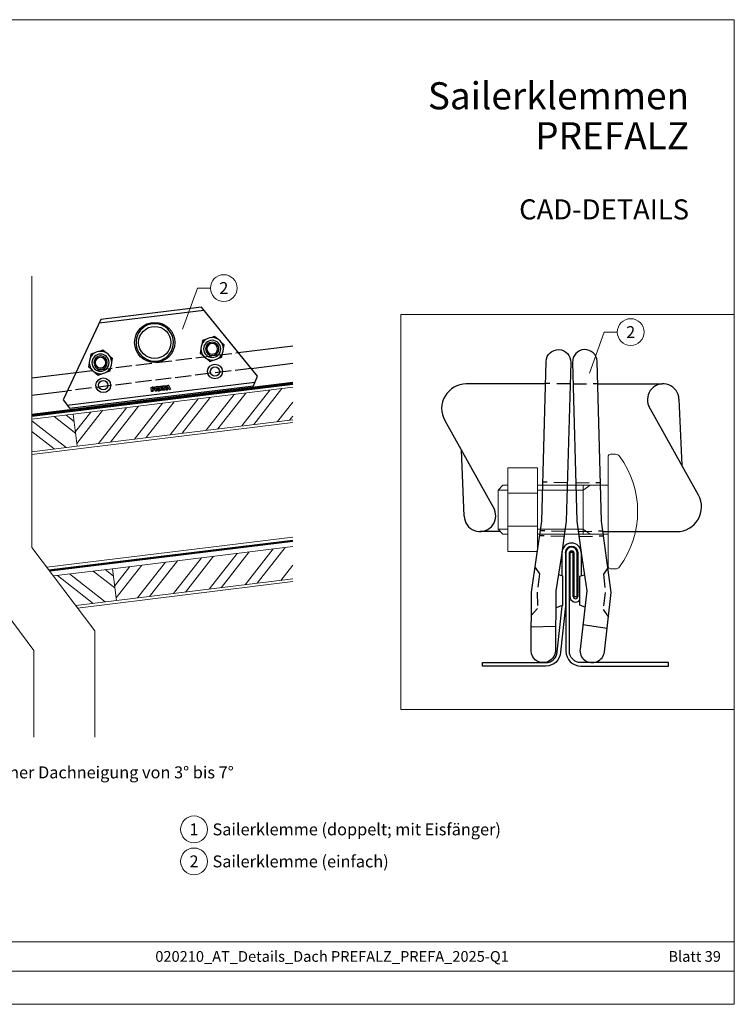
# Model space of a CAD drawing. Units: millimetres. Extents: x 0 to 53080, y 0 to 1470.
# Drawn here: x 39508 to 40041, y 0 to 735 of the extents above; entities that cross this region are included whole.
import ezdxf
from ezdxf.enums import TextEntityAlignment as Align

# ---------------------------------------------------------------- set-up
doc = ezdxf.new("R2010")
doc.units = ezdxf.units.MM
for name, pattern in [('ACAD_ISO02W100', [15, 12, -3]), ('ACDINTGL', [3, 2, -1]), ('Trennlage', [30, 12, -18])]:
    doc.linetypes.add(name, pattern=pattern)
for name, color, linetype, lineweight, true_color in [('01_PREFA-Dachprodukt', 7, 'Continuous', 25, 0xe1000f), ('02_Befestigung', 7, 'Continuous', 15, 0xff7f7f), ('02_PREFA-Schneefang', 7, 'Continuous', 25, 0xff7f7f), ('04_Trennlage', 7, 'Continuous', 25, 0x505f69), ('04_Trennlage_Linie', 7, 'Continuous', 0, 0x505f69), ('06_Holz', 7, 'Continuous', 15, 0x8296a0), ('06_Holzschfraffur', 7, 'Continuous', 13, 0xdce6eb), ('08_Bemassung', 7, 'Continuous', 5, 0x505f69), ('10_Blattrahmen', 7, 'Continuous', 20, 0x000000), ('99_Text_1_DE', 7, 'Continuous', 25, 0xe1000f), ('99_Text_3_DE', 7, 'Continuous', 5, 0x505f69), ('Schrauben - Befestigung', 7, 'Continuous', 9, 0x999999)]:
    doc.layers.add(name, color=color, linetype=linetype, lineweight=lineweight, true_color=true_color)
doc.layers.add('1 Produkte PREFA', color=10, linetype='Continuous')
doc.layers.add('99_Text_2_DE', color=7, linetype='Continuous')
doc.styles.add('Arial', font='arial.ttf')
doc.styles.add('PREFA_Standard', font='arial.ttf', dxfattribs={"height": 20})

# ---------------------------------------------------------------- blocks, each defined once
blk = doc.blocks.new('A$C303698f2')
at = {"layer": '10_Blattrahmen'}
for p, q in [((666.01, -440.96), (28.02, -440.96)), ((28.02, -455.06), (666.01, -455.06))]:
    blk.add_line(p, q, dxfattribs=at)
blk.add_lwpolyline([(666.01, -470.92), (666.01, 0), (0, 0), (0, -470.92)], close=True, dxfattribs=at)

msp = doc.modelspace()

# ---------------------------------------------------------------- hatches: boundary and pattern name
at = {"layer": '06_Holzschfraffur'}
h = msp.add_hatch(dxfattribs=at)
h.set_pattern_fill('ANSI32', color=256, scale=2, angle=7, style=0)
h.set_pattern_definition([(52, (31750.51, -241.253), (-15.011605, 11.72835), []), (52, (31759.422, -240.159), (-15.011605, 11.72835), [])])
h.paths.add_polyline_path([(39711.81, 436.416), (39711.81, 460.596), (39548.04, 440.488), (39550.965, 416.667)])
h = msp.add_hatch(dxfattribs=at)
h.set_pattern_fill('ANSI32', color=256, scale=2, angle=277, style=0)
h.set_pattern_definition([(322, (31750.51, -241.253), (11.72835, 15.011605), []), (322, (31751.604, -250.167), (11.72835, 15.011605), [])])
h.paths.add_polyline_path([(39517.037, 436.681), (39517.037, 412.501), (39550.965, 416.667), (39548.04, 440.488)])
h = msp.add_hatch(dxfattribs=at)
h.set_pattern_fill('ANSI32', color=256, scale=2, angle=7, style=0)
h.set_pattern_definition([(52, (31779.679, -356.558), (-15.011605, 11.72835), []), (52, (31788.592, -355.464), (-15.011605, 11.72835), [])])
h.paths.add_polyline_path([(39711.81, 317.53), (39711.81, 341.71), (39577.21, 325.183), (39580.135, 301.362)])
h = msp.add_hatch(dxfattribs=at)
h.set_pattern_fill('ANSI32', color=256, scale=2, angle=277, style=0)
h.set_pattern_definition([(322, (31779.679, -356.558), (11.72835, 15.011605), []), (322, (31780.773, -365.471), (11.72835, 15.011605), [])])
h.paths.add_polyline_path([(39423.641, 282.147), (39414.819, 293.846), (39416.365, 281.254)])
h.paths.add_polyline_path([(39533.138, 319.772), (39549.828, 297.641), (39580.135, 301.362), (39577.21, 325.183)])

# ---------------------------------------------------------------- linework, layer by layer
at = {"layer": '01_PREFA-Dachprodukt', "linetype": 'ACAD_ISO02W100'}
for points in [[(39550.103, 471.666), (39671.155, 486.529)], [(39680.731, 474.703), (39543.673, 457.875)]]:
    msp.add_lwpolyline(points, dxfattribs=at)
at = {"layer": '01_PREFA-Dachprodukt'}
for points in [[(39671.155, 486.529), (39711.81, 491.521)], [(39680.731, 474.703), (39711.81, 478.52)], [(39517.037, 467.606), (39550.103, 471.666)], [(39517.037, 454.604), (39543.673, 457.875)]]:
    msp.add_lwpolyline(points, dxfattribs=at)
at = {"layer": '02_Befestigung'}
for p, q in [((39865.018, 383.917), (39872.428, 383.917)), ((39894.462, 387.589), (39947.179, 387.589)), ((39894.462, 383.917), (39928.569, 383.917)), ((39928.569, 383.917), (39933.82, 387.589)), ((39928.569, 387.589), (39928.569, 350.9)), ((39872.428, 381.493), (39894.462, 381.493)), ((39865.018, 354.572), (39872.428, 354.572)), ((39872.428, 356.995), (39894.462, 356.995)), ((39894.462, 354.572), (39928.569, 354.572)), ((39933.807, 350.904), (39928.569, 354.572)), ((39894.462, 350.9), (39947.179, 350.9))]:
    msp.add_line(p, q, dxfattribs=at)
msp.add_lwpolyline([(39949.015, 325.068), (39952.698, 325.068, 0.2384337), (39955.655, 326.563, 0.3283637), (39955.655, 409.135, 0.2384337), (39952.698, 410.63), (39949.015, 410.63, 0.4142136), (39947.179, 408.794), (39947.179, 326.904, 0.4142136)], format="xyb", close=True, dxfattribs=at)
msp.add_lwpolyline([(39872.428, 400.458), (39894.462, 400.458), (39894.462, 338.031), (39872.428, 338.031), (39872.428, 350.9)], close=True, dxfattribs=at)
msp.add_lwpolyline([(39872.428, 387.589), (39868.69, 387.589), (39865.018, 383.917), (39865.018, 354.572), (39868.69, 350.9), (39872.428, 350.9)], dxfattribs=at)
at = {"layer": '02_PREFA-Schneefang'}
for p, q in [((39567.331, 508.61), (39645.501, 518.208)), ((39543.427, 447.239), (39683.542, 464.443)), ((39606.029, 460.508), (39606.916, 460.617)), ((39606.419, 457.338), (39606.029, 460.508)), ((39607.305, 457.446), (39606.419, 457.338)), ((39607.612, 460.702), (39606.916, 460.617)), ((39607.545, 459.906), (39607.011, 459.841)), ((39607.011, 459.841), (39607.09, 459.197)), ((39607.624, 459.262), (39607.09, 459.197)), ((39607.882, 458.506), (39607.185, 458.421)), ((39607.185, 458.421), (39607.305, 457.446)), ((39608.855, 460.855), (39609.741, 460.964)), ((39609.244, 457.684), (39608.855, 460.855)), ((39610.131, 457.793), (39609.244, 457.684)), ((39610.996, 461.118), (39609.741, 460.964)), ((39609.834, 460.211), (39610.561, 460.3)), ((39609.834, 460.211), (39609.91, 459.593)), ((39609.91, 459.593), (39610.637, 459.682)), ((39609.995, 458.9), (39610.67, 458.983)), ((39609.995, 458.9), (39610.131, 457.793)), ((39611.051, 458.656), (39611.128, 458.302)), ((39611.261, 457.932), (39612.236, 458.052)), ((39612.003, 458.903), (39612.095, 458.484)), ((39612.088, 461.252), (39613.062, 461.372)), ((39612.478, 458.082), (39612.088, 461.252)), ((39613.451, 458.201), (39612.478, 458.082)), ((39613.062, 461.372), (39614.734, 461.577)), ((39614.834, 460.767), (39613.074, 460.551)), ((39613.074, 460.551), (39613.121, 460.173)), ((39613.121, 460.173), (39614.731, 460.371)), ((39614.826, 459.604), (39613.215, 459.406)), ((39613.215, 459.406), (39613.263, 459.017)), ((39613.263, 459.017), (39615.057, 459.237)), ((39615.158, 458.411), (39613.451, 458.201)), ((39614.731, 460.371), (39614.826, 459.604)), ((39614.734, 461.577), (39614.834, 460.767)), ((39615.001, 461.61), (39615.975, 461.729)), ((39615.391, 458.439), (39615.001, 461.61)), ((39615.057, 459.237), (39615.158, 458.411)), ((39616.277, 458.548), (39615.391, 458.439)), ((39615.975, 461.729), (39617.528, 461.92)), ((39617.627, 461.11), (39615.987, 460.908)), ((39615.987, 460.908), (39616.034, 460.531)), ((39616.034, 460.531), (39617.248, 460.68)), ((39617.342, 459.913), (39616.128, 459.763)), ((39616.128, 459.763), (39616.277, 458.548)), ((39618.012, 461.979), (39617.224, 458.664)), ((39617.224, 458.664), (39618.231, 458.788)), ((39617.248, 460.68), (39617.342, 459.913)), ((39617.528, 461.92), (39617.627, 461.11)), ((39618.012, 461.979), (39618.488, 462.038)), ((39618.231, 458.788), (39618.317, 459.271)), ((39618.317, 459.271), (39618.821, 459.333)), ((39618.445, 459.981), (39618.62, 460.963)), ((39618.445, 459.981), (39618.736, 460.017)), ((39618.964, 462.096), (39618.488, 462.038)), ((39619.028, 460.053), (39618.62, 460.963)), ((39619.028, 460.053), (39618.736, 460.017)), ((39619.324, 459.395), (39618.821, 459.333)), ((39618.964, 462.096), (39620.531, 459.07)), ((39619.525, 458.947), (39619.324, 459.395)), ((39619.525, 458.947), (39620.531, 459.07)), ((39889.767, 281.785), (39908.012, 282.269)), ((39946.395, 280.64), (39928.344, 283.344))]:
    msp.add_line(p, q, dxfattribs=at)
at = {"layer": '02_PREFA-Schneefang', "extrusion": (-0.325568, 0.945519, 2e-16)}
for p, q in [((39644.528, 495.48), (39643.945, 492.481)), ((39647.417, 496.475), (39644.528, 495.48)), ((39653.511, 498.573), (39650.622, 497.578)), ((39655.817, 496.568), (39653.511, 498.573)), ((39660.681, 492.34), (39658.375, 494.345)), ((39561.155, 485.243), (39560.572, 482.244)), ((39564.043, 486.238), (39561.155, 485.243)), ((39570.137, 488.336), (39567.248, 487.341)), ((39572.443, 486.331), (39570.137, 488.336)), ((39643.299, 489.153), (39642.716, 486.154)), ((39642.716, 486.154), (39645.022, 484.15)), ((39658.868, 483.015), (39659.451, 486.014)), ((39660.098, 489.341), (39660.681, 492.34)), ((39559.925, 478.916), (39559.342, 475.917)), ((39577.307, 482.103), (39575.001, 484.108)), ((39576.724, 479.104), (39577.307, 482.103)), ((39647.58, 481.926), (39649.885, 479.922)), ((39649.885, 479.922), (39652.774, 480.917)), ((39655.979, 482.02), (39658.868, 483.015)), ((39559.342, 475.917), (39561.648, 473.913)), ((39564.206, 471.689), (39566.512, 469.685)), ((39566.512, 469.685), (39569.4, 470.68)), ((39572.605, 471.783), (39575.494, 472.778)), ((39575.494, 472.778), (39576.077, 475.777))]:
    msp.add_line(p, q, dxfattribs=at)
at = {"layer": '02_PREFA-Schneefang', "linetype": 'ACDINTGL', "ltscale": 5}
for p, q in [((39918.8, 463.071), (39900.442, 463.388)), ((39921.084, 463.071), (39939.441, 463.388)), ((39916.781, 389.39), (39898.421, 389.706)), ((39923.105, 389.284), (39941.465, 389.602)), ((39914.9, 352.841), (39896.613, 353.432)), ((39924.983, 352.841), (39943.27, 353.432)), ((39914.387, 349.169), (39896.1, 349.76)), ((39925.496, 349.169), (39943.783, 349.76))]:
    msp.add_line(p, q, dxfattribs=at)
at = {"layer": '02_PREFA-Schneefang'}
msp.add_lwpolyline([(39685.417, 468.916), (39643.646, 520.499), (39568.577, 511.282), (39540.525, 451.126), (39545.15, 444.932), (39682.429, 461.788)], close=True, dxfattribs=at)
msp.add_lwpolyline([(39907.949, 264.971, -1), (39889.647, 263.505), (39889.96, 307.741), (39893.836, 333.556), (39897.624, 360.669), (39900.897, 479.952, -1), (39919.239, 479.13), (39915.995, 360.679), (39912.208, 333.56), (39908.099, 308.64), (39907.942, 265.061)], format="xyb", dxfattribs=at)
msp.add_lwpolyline([(39923.889, 360.679), (39927.675, 333.56), (39931.341, 308.622), (39926.206, 265.225, 1.0000195), (39944.377, 263.131), (39949.471, 307.34), (39946.044, 333.235), (39942.259, 360.669), (39938.986, 479.952, 1), (39920.644, 479.13)], format="xyb", close=True, dxfattribs=at)
at = {"layer": '02_PREFA-Schneefang', "linetype": 'ACDINTGL', "ltscale": 5}
for points in [[(39892.699, 326.054), (39896.003, 321.396), (39894.317, 307.741), (39894.378, 295.531), (39889.83, 290.294)], [(39947.039, 325.715), (39943.666, 321.115), (39945.11, 307.461), (39943.491, 294.831), (39947.367, 289.078)]]:
    msp.add_lwpolyline(points, dxfattribs=at)
at = {"layer": '02_PREFA-Schneefang'}
for points in [[(39910.103, 320.794), (39913.066, 319.761), (39913.066, 297.665), (39908.053, 295.915)], [(39929.891, 296.39), (39926.193, 297.964), (39926.193, 319.543), (39929.563, 320.719)]]:
    msp.add_lwpolyline(points, dxfattribs=at)
for centre, radius in [((39608.793, 494.054), 15), ((39608.793, 494.054), 12), ((39653.77, 472.374), 5.5), ((39653.77, 472.374), 3.5), ((39653.77, 472.374), 3.5), ((39570.396, 462.137), 5.5), ((39570.396, 462.137), 3.5), ((39570.396, 462.137), 3.5)]:
    msp.add_circle(centre, radius, dxfattribs=at)
at = {"layer": '02_PREFA-Schneefang', "extrusion": (4.35779e-17, 4.98097e-16, -1)}
for centre, radius in [((-39651.698, 489.247), 8.4), ((-39651.698, 489.247), 6.4), ((-39651.698, 489.247), 5), ((-39651.698, 489.247), 4), ((-39568.324, 479.01), 8.4), ((-39568.324, 479.01), 6.4), ((-39568.324, 479.01), 5), ((-39568.324, 479.01), 4)]:
    msp.add_circle(centre, radius, dxfattribs=at)
at = {"layer": '02_PREFA-Schneefang'}
for centre, radius, start, end in [((39608.797, 494.056), 13.997, 333.08783, 194.297545), ((39608.793, 494.054), 14, 194.293548, 333.103585), ((39607.584, 459.584), 0.324, 277, 97), ((39607.747, 459.604), 1.106, 277, 97), ((39610.599, 459.991), 0.311, 277, 97), ((39610.635, 458.556), 0.428, 13.502049, 85.33277), ((39610.962, 460.196), 0.923, 307.745742, 87.915375), ((39612.259, 458.502), 1.149, 190.019234, 209.704882), ((39611.198, 458.704), 0.83, 13.816287, 66.603053), ((39614.164, 458.917), 2.113, 191.815475, 204.156966)]:
    msp.add_arc(centre, radius, start, end, dxfattribs=at)
at = {"layer": '04_Trennlage', "linetype": 'Trennlage', "ltscale": 0.5, "const_width": 1}
msp.add_lwpolyline([(39517.037, 439.2), (39711.81, 463.115)], dxfattribs=at)
at = {"layer": '04_Trennlage', "linetype": 'Trennlage', "ltscale": 0.5, "const_width": 1, "flags": 128}
msp.add_lwpolyline([(39530.086, 323.819), (39711.81, 346.086)], dxfattribs=at)
at = {"layer": '04_Trennlage_Linie', "ltscale": 5}
for points in [[(39517.037, 439.704), (39711.81, 463.619)], [(39517.037, 438.696), (39711.81, 462.611)]]:
    msp.add_lwpolyline(points, dxfattribs=at)
at = {"layer": '04_Trennlage_Linie', "ltscale": 5, "flags": 128}
for points in [[(39529.738, 324.28), (39711.81, 346.59)], [(39530.434, 323.358), (39711.81, 345.582)]]:
    msp.add_lwpolyline(points, dxfattribs=at)
at = {"layer": '06_Holz'}
for points in [[(39711.81, 460.596), (39548.04, 440.488), (39550.965, 416.667), (39711.81, 436.416)], [(39517.037, 412.501), (39550.965, 416.667), (39548.04, 440.488), (39517.037, 436.681)], [(39711.81, 434.401), (39517.037, 410.486)], [(39528.27, 326.227), (39711.81, 348.763)], [(39711.81, 341.71), (39577.21, 325.183), (39580.135, 301.362), (39711.81, 317.53)], [(39549.828, 297.641), (39580.135, 301.362), (39577.21, 325.183), (39533.138, 319.772)], [(39551.219, 295.797), (39711.81, 315.515)]]:
    msp.add_lwpolyline(points, dxfattribs=at)
at = {"layer": '08_Bemassung'}
for p, q in [((39640.644, 534.626), (39629.557, 503.866)), ((39650.351, 534.626), (39640.644, 534.626)), ((39944.329, 501.784), (39933.242, 471.024)), ((39954.035, 501.784), (39944.329, 501.784))]:
    msp.add_line(p, q, dxfattribs=at)
msp.add_lwpolyline([(39792.496, 514.901), (40041.373, 514.901), (40041.373, 220.098), (39792.496, 220.098)], close=True, dxfattribs=at)
for centre in [(39660.347, 534.626), (39964.031, 501.784), (39638.123, 130.591), (39638.123, 106.672)]:
    msp.add_circle(centre, 9.996, dxfattribs=at)
at = {"layer": '1 Produkte PREFA'}
for p, q in [((39900.434, 463.071), (39841.309, 463.071)), ((39939.449, 463.071), (39987.474, 463.071)), ((40000.057, 451.674), (40002.204, 402.431)), ((40014.642, 380.15), (39977.536, 446.617)), ((39825.241, 435.825), (39862.347, 369.358)), ((39839.826, 364.302), (39837.68, 413.544)), ((39866.714, 352.875), (39851.58, 352.875)), ((39943.491, 352.905), (39998.574, 352.905)), ((39912.781, 319.86), (39912.781, 337.368)), ((39927.102, 337.368), (39927.102, 319.86)), ((39912.781, 297.22), (39912.781, 297.561))]:
    msp.add_line(p, q, dxfattribs=at)
msp.add_lwpolyline([(39517.037, 440.428), (39711.81, 464.343)], dxfattribs=at)
for points in [[(39915.351, 337.322, -0.9607997), (39924.532, 337.322, 0.9607997), (39915.351, 337.322), (39915.351, 297.226), (39911.719, 262.934, -0.3989595), (39900.717, 252.494), (39853.453, 252.494), (39853.453, 255.065), (39900.721, 255.065, 0.3989595), (39909.155, 263.069), (39912.781, 297.217)], [(39921.227, 337.322), (39921.227, 304.456), (39921.227, 337.322), (39918.656, 337.322), (39918.656, 304.456, 0.7112691), (39926.193, 301.838)], [(39921.227, 304.456, 1), (39924.532, 304.456)]]:
    msp.add_lwpolyline(points, format="xyb", dxfattribs=at)
msp.add_lwpolyline([(39924.165, 304.456), (39924.165, 337.554, 0.8632162), (39915.719, 337.554), (39915.719, 263.511, 0.4142136), (39926.735, 252.494), (39992.251, 252.494), (39992.251, 255.065), (39926.735, 255.065, -0.4142136), (39918.289, 263.511), (39918.289, 337.322, -0.7907194), (39921.594, 337.322), (39921.594, 304.456)], format="xyb", close=True, dxfattribs=at)
msp.add_lwpolyline([(39924.532, 304.456), (39924.532, 337.322)], close=True, dxfattribs=at)
for centre, radius, start, end in [((39841.309, 444.71), 18.361, 90, 208.938854), ((39988.304, 451.341), 11.758, 1.618564, 203.688405), ((39998.574, 371.266), 18.361, 270, 28.938854), ((39851.58, 364.634), 11.758, 181.618564, 23.688405), ((39919.942, 337.139), 7.164, 1.834175, 178.165825)]:
    msp.add_arc(centre, radius, start, end, dxfattribs=at)
at = {"layer": 'Schrauben - Befestigung'}
for p, q in [((39517.037, 341.123), (39517.037, 543.535)), ((39564.008, 278.838), (39517.037, 341.123)), ((39518.521, 264.188), (39471.55, 326.473)), ((39564.008, 199.386), (39564.008, 278.838)), ((39518.521, 199.386), (39518.521, 264.188))]:
    msp.add_line(p, q, dxfattribs=at)

# ---------------------------------------------------------------- block references
at = {"xscale": 1.560788373981117, "yscale": 1.560788373981117, "zscale": 1.560788373981117}
msp.add_blockref('A$C303698f2', (39001.874, 734.999), dxfattribs=at)

# ---------------------------------------------------------------- texts
at = {"layer": '08_Bemassung', "style": 'PREFA_Standard'}
for s, p in [('2', (39660.347, 534.626)), ('2', (39964.031, 501.784)), ('1', (39638.123, 130.591)), ('2', (39638.123, 106.672))]:
    msp.add_text(s, height=8.925, dxfattribs=at).set_placement(p, align=Align.MIDDLE_CENTER)
at = {"layer": '99_Text_1_DE', "char_height": 20.2222, "attachment_point": 6, "style": 'Arial'}
for s, insert in [('Sailerklemmen', (40007.594, 678.186)), ('PREFALZ', (40007.594, 648.386))]:
    msp.add_mtext_dynamic_manual_height_columns(s, width=688.96901, gutter_width=9.803, heights=[0], dxfattribs=dict(at, insert=insert))
at = {"layer": '99_Text_2_DE', "style": 'Arial'}
for s, width, gutter_width, insert, char_height, attachment_point in [('CAD-DETAILS', 688.96901, 9.803, (40007.594, 593.379), 15, 6), ('020210_AT_Details_Dach PREFALZ_PREFA_2025-Q1', 461.40808, 19.51, (39741.16, 35.738), 8, 5), ('Blatt 39', 360.64937, 19.51, (40031.373, 35.738), 8, 6)]:
    msp.add_mtext_dynamic_manual_height_columns(s, width=width, gutter_width=gutter_width, heights=[0], dxfattribs=dict(at, insert=insert, char_height=char_height, attachment_point=attachment_point))
at = {"layer": '99_Text_3_DE', "style": 'PREFA_Standard'}
for s, p in [('Abtreppung (ca. 2–4 mm) bei einer Dachneigung von 3° bis 7°', (39323.683, 173.133)), ('Sailerklemme (doppelt; mit Eisfänger)', (39651.939, 130.591)), ('Sailerklemme (einfach)', (39651.939, 106.672))]:
    msp.add_text(s, height=8.925, dxfattribs=at).set_placement(p, align=Align.MIDDLE_LEFT)

doc.saveas('drawing.dxf')
